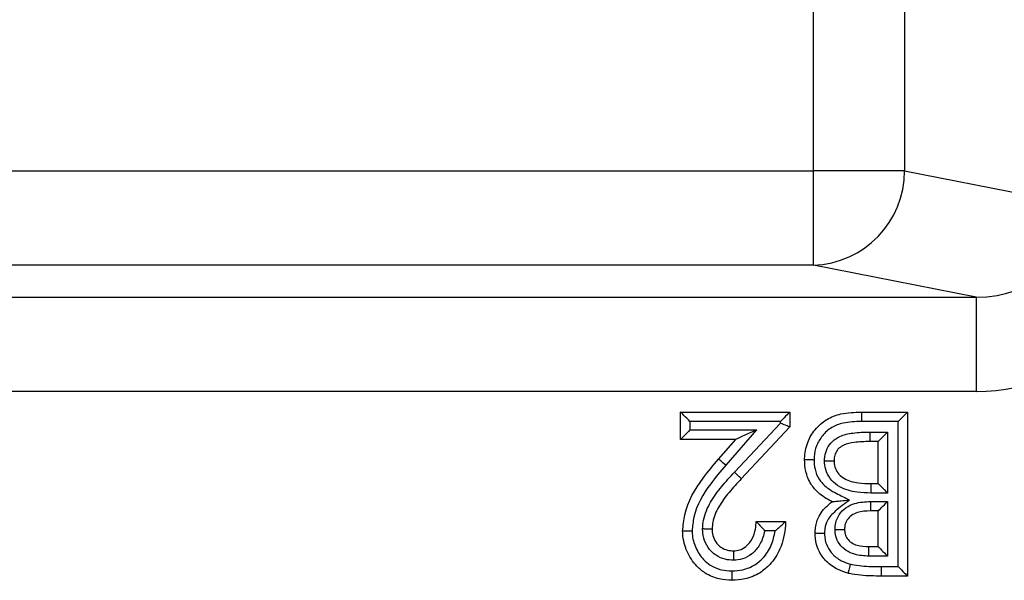
# Model space of a CAD drawing. Units: inches. Extents: x 0.4 to 12, y 0.3 to 15.5.
# Drawn here: x 6.1 to 6.2, y 6.3 to 6.4 of the extents above; entities that cross this region are included whole.
import ezdxf

# ---------------------------------------------------------------- set-up
doc = ezdxf.new("R2010")
doc.units = ezdxf.units.IN
doc.header["$MEASUREMENT"] = 0

msp = doc.modelspace()

# ---------------------------------------------------------------- linework, layer by layer
at = {"color": 7, "linetype": 'Continuous', "lineweight": 25}
for p, q in [((6.203024556794956, 6.372170579860443), (6.203024556794956, 6.969659404285224)), ((6.217513442751443, 6.969659404285224), (6.217513442751443, 6.372170579860443)), ((5.613031669109808, 6.372170579860443), (6.203024556794956, 6.372170579860443)), ((6.217513442751443, 6.372170579860443), (6.203024556794956, 6.372170579860443)), ((6.203024556794956, 6.35719117290383), (6.203024556794956, 6.372170579860443)), ((6.217513442751443, 6.372170579860443), (6.245049131323485, 6.366784895409663)), ((6.203024556794956, 6.35719117290383), (5.613031669109808, 6.35719117290383)), ((6.22890043787457, 6.352130131369414), (6.203024556794956, 6.35719117290383)), ((6.044263794146167, 6.352130131369414), (6.22890043787457, 6.352130131369414)), ((6.22890043787457, 6.352130131369414), (6.22890043787457, 6.337150651080315)), ((6.22890043787457, 6.337150651080315), (6.07269578903067, 6.337150651080315)), ((6.181934133766656, 6.333875328917117), (6.199295269875997, 6.333875328917117)), ((6.181934133766656, 6.329535072389464), (6.181934133766656, 6.333875328917117)), ((6.199295269875997, 6.333875328917117), (6.199295269875997, 6.331506982943118)), ((6.21066763516813, 6.333875328917117), (6.217991827225105, 6.333875328917117)), ((6.217991827225105, 6.333875328917117), (6.217991827225105, 6.307833643086227)), ((6.197795253870977, 6.332375312912096), (6.183434149771677, 6.332375312912096)), ((6.183434149771677, 6.332375312912096), (6.183434149771677, 6.331035015061998)), ((6.183434149771677, 6.331035015061998), (6.193998097736048, 6.331035015061998)), ((6.193998097736048, 6.331035015061998), (6.189111514186279, 6.325435639746459)), ((6.190491851573837, 6.324328245872501), (6.197795253870977, 6.332101122746231)), ((6.199295269875997, 6.331506982943118), (6.191585018945474, 6.323301151070921)), ((6.197795253870977, 6.332101122746231), (6.197795253870977, 6.332375312912096)), ((6.216491847886327, 6.332375312912096), (6.210686261619622, 6.332375312912096)), ((6.216491847886327, 6.309333659091247), (6.216491847886327, 6.332375312912096)), ((6.190698172523732, 6.329535072389464), (6.181934133766656, 6.329535072389464)), ((6.187980287254309, 6.326420715033453), (6.190698172523732, 6.329535072389464)), ((6.211971780102536, 6.330701205584861), (6.214817703892848, 6.330701205584861)), ((6.211971780102536, 6.330701205584861), (6.211971780102536, 6.32920118957984)), ((6.214817703892848, 6.330701205584861), (6.214817703892848, 6.321023810712285)), ((6.213317687887828, 6.32920118957984), (6.211971780102536, 6.32920118957984)), ((6.213317687887828, 6.322523826717306), (6.213317687887828, 6.32920118957984)), ((6.212201310784311, 6.322523826717306), (6.213317687887828, 6.322523826717306)), ((6.214817703892848, 6.321023810712285), (6.212186020960941, 6.321023810712285)), ((6.212076132230385, 6.319683586194673), (6.214817703892848, 6.319683586194673)), ((6.212076132230385, 6.319683586194673), (6.212076132230385, 6.318183570189652)), ((6.214817703892848, 6.319683586194673), (6.214817703892848, 6.311007839750969)), ((6.213317687887828, 6.318183570189652), (6.212076132230385, 6.318183570189652)), ((6.213317687887828, 6.312507782423504), (6.213317687887828, 6.318183570189652)), ((6.193953364919472, 6.316514229474019), (6.198627504256749, 6.316514229474019)), ((6.19697444335305, 6.315014213468999), (6.195299639367195, 6.315014213468999)), ((6.211851808155129, 6.312507782423504), (6.213317687887828, 6.312507782423504)), ((6.214817703892848, 6.311007839750969), (6.211839524963692, 6.311007839750969)), ((6.21381847543602, 6.309333659091247), (6.216491847886327, 6.309333659091247)), ((6.21381847543602, 6.309333659091247), (6.21381847543602, 6.307833643086227)), ((6.217991827225105, 6.307833643086227), (6.21381847543602, 6.307833643086227))]:
    msp.add_line(p, q, dxfattribs=at)
at = {"color": 7, "linetype": 'Continuous', "lineweight": 25, "flags": 128}
for points in [[(6.183434149771677, 6.332375312912096), (6.183173672780729, 6.332635789903044), (6.18292111569829, 6.332888346985483), (6.182684141769166, 6.333125357580849), (6.182469974243248, 6.333339488440525), (6.182285066379319, 6.33352435963821), (6.182135101445061, 6.333674397904955), (6.182024589388372, 6.333784836629158), (6.181956940169862, 6.333852522513912), (6.181934133766656, 6.333875328917117)], [(6.199295269875997, 6.333875328917117), (6.199266450208924, 6.333846509250044), (6.199181091194999, 6.333761150236119), (6.199042456129856, 6.333622551837219), (6.198855898284989, 6.333435993992351), (6.198628604244042, 6.333208663285162), (6.19836926390663, 6.332949359613993), (6.198087887157119, 6.332667982864481), (6.197795253870977, 6.332375312912096)], [(6.21066763516813, 6.333875328917117), (6.210667965164317, 6.333846509250044), (6.210669028485367, 6.333761150236119), (6.210670751798792, 6.333622551837219), (6.210673061772107, 6.333435993992351), (6.210675921739069, 6.333208663285162), (6.210679111702218, 6.332949359613993), (6.210682631661555, 6.332667982864481), (6.210686261619622, 6.332375312912096)], [(6.217991827225105, 6.333875328917117), (6.217963007558032, 6.333846509250044), (6.217877648544106, 6.333761150236119), (6.217739050145207, 6.333622551837219), (6.217552492300339, 6.333435993992351), (6.217325198259393, 6.333208663285162), (6.217065857921981, 6.332949359613993), (6.21678448117247, 6.332667982864481), (6.216491847886327, 6.332375312912096)], [(6.183434149771677, 6.331035015061998), (6.183173672780729, 6.330774611403537), (6.18292111569829, 6.330522054321097), (6.182684141769166, 6.330285043725731), (6.182469974243248, 6.330070839533569), (6.182285066379319, 6.329885968335883), (6.182135101445061, 6.329736003401625), (6.182024589388372, 6.329625491344936), (6.181956940169862, 6.329557805460182), (6.181934133766656, 6.329535072389464)], [(6.193998097736048, 6.331035015061998), (6.193354311839784, 6.330742418442099), (6.19273527565761, 6.330461041692587), (6.192164748915051, 6.330201664688933), (6.19166469469172, 6.329974407314229), (6.191254289432756, 6.329787849469361), (6.190949372955178, 6.329649251070462), (6.190761568458044, 6.329563892056536), (6.190698172523732, 6.329535072389464)], [(6.199295269875997, 6.331506982943118), (6.199266450208924, 6.331518349478477), (6.199181091194999, 6.331552155754611), (6.199042456129856, 6.331607081786768), (6.198855898284989, 6.331681000932847), (6.198628604244042, 6.331770979893403), (6.19836926390663, 6.331873718706555), (6.198087887157119, 6.331985184085564), (6.197795253870977, 6.332101122746231)], [(6.213317687887828, 6.32920118957984), (6.213340494291033, 6.329223995983045), (6.213408143509543, 6.329291608535312), (6.213518655566232, 6.329402120592001), (6.213668620500491, 6.329552085526259), (6.213853528364419, 6.329737030056432), (6.214067695890338, 6.329951160916107), (6.214304669819462, 6.330188171511473), (6.214557226901901, 6.330440728593913), (6.214817703892848, 6.330701205584861)], [(6.189111514186279, 6.325435639746459), (6.188890820069089, 6.325627844192764), (6.188678632520298, 6.325812642057963), (6.188483054779629, 6.325982920090897), (6.188311603426916, 6.326132151700294), (6.18817091505216, 6.326254690284718), (6.188066379593096, 6.32634569590008), (6.188002030336464, 6.326401795252015), (6.187980287254309, 6.326420715033453)], [(6.191585018945474, 6.323301151070921), (6.191564009188181, 6.323320877509707), (6.191501786573648, 6.3233793235012), (6.191400771073921, 6.32347421573833), (6.191264812644524, 6.323601960929274), (6.191099154558221, 6.323757645797455), (6.190910176741308, 6.323935183746522), (6.190705102443678, 6.32412790152023), (6.190491851573837, 6.324328245872501)], [(6.212186020960941, 6.321023810712285), (6.212189027592874, 6.32131648066467), (6.212191887559836, 6.321597857414182), (6.212194527529339, 6.32185716108535), (6.212196837502654, 6.322084418460054), (6.212198744147295, 6.322270976304922), (6.212200174130776, 6.322409574703821), (6.212201017454366, 6.322494933717747), (6.212201310784311, 6.322523826717306)], [(6.213317687887828, 6.322523826717306), (6.213340494291033, 6.322501020314101), (6.213408143509543, 6.322433407761832), (6.213518655566232, 6.322322895705144), (6.213668620500491, 6.322172930770885), (6.213853528364419, 6.321987986240713), (6.214067695890338, 6.321773855381038), (6.214304669819462, 6.321536844785672), (6.214557226901901, 6.321284287703232), (6.214817703892848, 6.321023810712285)], [(6.213317687887828, 6.318183570189652), (6.213340494291033, 6.318206376592857), (6.213408143509543, 6.318273989145125), (6.213518655566232, 6.318384501201813), (6.213668620500491, 6.318534466136073), (6.213853528364419, 6.318719337333758), (6.214067695890338, 6.31893354152592), (6.214304669819462, 6.319170552121286), (6.214557226901901, 6.319423109203726), (6.214817703892848, 6.319683586194673)], [(6.211839524963692, 6.311007839750969), (6.211841908269493, 6.311300436370868), (6.211844218242808, 6.31158181312038), (6.211846344884908, 6.311841116791548), (6.211848214863306, 6.312068447498739), (6.211849718179272, 6.312255005343606), (6.211850854832808, 6.312393603742506), (6.211851551491427, 6.312478962756431), (6.211851808155129, 6.312507782423504)], [(6.213317687887828, 6.312507782423504), (6.213340494291033, 6.312485049352785), (6.213408143509543, 6.312417363468032), (6.213518655566232, 6.312306851411343), (6.213668620500491, 6.312156886477084), (6.213853528364419, 6.311972015279398), (6.214067695890338, 6.311757811087237), (6.214304669819462, 6.311520873824356), (6.214557226901901, 6.31126824340943), (6.214817703892848, 6.311007839750969)], [(6.216491847886327, 6.309333659091247), (6.216752324877275, 6.3090731821003), (6.217004881959713, 6.30882062501786), (6.217241819222594, 6.308583687754981), (6.217456023414756, 6.308369483562819), (6.217640894612441, 6.308184612365134), (6.2177908595467, 6.308034647430874), (6.217901371603389, 6.307924135374186), (6.217969057488142, 6.307856449489432), (6.217991827225105, 6.307833643086227)]]:
    msp.add_lwpolyline(points, dxfattribs=at)
at = {"color": 7, "linetype": 'Continuous', "lineweight": 25}
msp.add_arc((6.202534936709539, 6.372161677059641), 0.01497850868769005, 271.8732280580739, 0.03405498854652472, dxfattribs=at)
for major_axis, ratio, start_param, end_param in [((0.01631849480966974, -0.003191709840425716), 0.9021093313745058, 4.912424861212132, 6.469675231526998), ((0.03051976869975181, -0.005969315627615934), 0.9646905641135671, 4.912424861212186, 6.469675231527009)]:
    msp.add_ellipse((6.228479725983616, 6.367191850207495), major_axis=major_axis, ratio=ratio, start_param=start_param, end_param=end_param, dxfattribs=at)
for points, knots in [([(6.201632339544636, 6.326337189331682), (6.201634370766975, 6.326388658130042), (6.201670532842066, 6.327304962817841), (6.201948404726138, 6.329019539114431), (6.20324417647078, 6.33116961338271), (6.20506615511121, 6.332815634485469), (6.207669453757253, 6.333782815867768), (6.209573872891995, 6.333841579363784), (6.21066763516813, 6.333875328917117)], [0, 0, 0, 0, 0.01167105369959298, 0.2077810548768393, 0.3845641107161131, 0.5705614727866257, 0.7533611942790388, 1, 1, 1, 1]), ([(6.210686261619622, 6.332375312912096), (6.209696329643421, 6.332349734158631), (6.208057702552527, 6.332307393836881), (6.205867783274646, 6.331514472250279), (6.204415818098677, 6.330193624180652), (6.203440878939331, 6.328572156193319), (6.203171157118143, 6.327244187239675), (6.203140752037246, 6.326506518825473), (6.203134289162904, 6.326352761918574), (6.203132722212087, 6.32631548291577)], [0, 0, 0, 0, 0.2701408767269781, 0.4471621986208525, 0.6250164947441568, 0.7974633544660519, 0.9578072015070453, 0.9897701801819139, 1, 1, 1, 1]), ([(6.204806169546948, 6.326144471557974), (6.204813341159784, 6.326367339436054), (6.204834864603067, 6.327036210475688), (6.205173665762948, 6.328145242032612), (6.206007652667177, 6.329275314556679), (6.207413848271101, 6.330194055683729), (6.209474108874792, 6.330645643597036), (6.211081414930961, 6.330681398951277), (6.211971780102536, 6.330701205584861)], [0, 0, 0, 0, 0.06944037384752531, 0.2084044387560998, 0.3537316999643249, 0.4985107123449686, 0.722200638806244, 1, 1, 1, 1]), ([(6.211971780102536, 6.32920118957984), (6.211148199065847, 6.329182454150986), (6.209757104870005, 6.329150808514219), (6.208062458432933, 6.328811023372905), (6.207064249839347, 6.328170551556507), (6.20653295725824, 6.327446752452936), (6.206323105756821, 6.326737598309866), (6.206310742112655, 6.326304132438775), (6.206306478881912, 6.326154664773554)], [0, 0, 0, 0, 0.3406445612818298, 0.5753758900872759, 0.7011234131491563, 0.8211234607292806, 0.9383198067697841, 1, 1, 1, 1]), ([(6.18226801657628, 6.314975273918831), (6.182348001389081, 6.315850046107435), (6.18262601100088, 6.318890561776024), (6.184902018529995, 6.322799556363104), (6.187139217099427, 6.325431311977226), (6.187980287254309, 6.326420715033453)], [0, 0, 0, 0, 0.2013180275003708, 0.6997371715275622, 1, 1, 1, 1]), ([(6.201632339544636, 6.326337189331682), (6.2016489034625, 6.326336977992682), (6.201682029565566, 6.326336555336789), (6.201940660172185, 6.326332685580169), (6.202320999383786, 6.3263272352455), (6.202696711634737, 6.326321804088265), (6.20297230762041, 6.326317773802177), (6.203083173146989, 6.326316190527705), (6.203132722212087, 6.32631548291577)], [0, 0, 0, 0, 0.2145567416785406, 0.4290910397416459, 0.6436855581670293, 0.858339244672976, 0.9366876412880063, 1, 1, 1, 1]), ([(6.206003909043892, 6.319644206649588), (6.205678846581094, 6.319814049702584), (6.204655471050699, 6.320348756856856), (6.20349877544718, 6.321282713713085), (6.20240047181178, 6.322756655728028), (6.201738696791469, 6.324340995124417), (6.201665543608632, 6.325713990046441), (6.201632339544636, 6.326337189331682)], [0, 0, 0, 0, 0.1299259201367395, 0.4090383315487648, 0.5150624196419262, 0.7798879306701934, 1, 1, 1, 1]), ([(6.203132722212087, 6.32631548291577), (6.203159056144139, 6.325811619974552), (6.20321578915632, 6.324726113171888), (6.203729455958608, 6.323484940823989), (6.204592577946055, 6.322327397062157), (6.205948178007589, 6.321276473295258), (6.207536590082448, 6.320552558999001), (6.20852147561653, 6.320044669593575), (6.208775583691937, 6.319913630203851)], [0, 0, 0, 0, 0.1647065125993401, 0.3548386381369782, 0.4281158897448319, 0.6368596233838886, 0.9063069778047326, 1, 1, 1, 1]), ([(6.204806169546948, 6.326144471557974), (6.204861412337859, 6.326144838541436), (6.204972222233351, 6.32614557466281), (6.205247381796353, 6.326147417281337), (6.205617723394838, 6.326149932012936), (6.205998107405149, 6.326152523960167), (6.206256737523947, 6.326154319947543), (6.206289898584175, 6.326154549832625), (6.206306478881912, 6.326154664773554)], [0, 0, 0, 0, 0.07057547907510957, 0.1415652853827796, 0.3562336896192489, 0.5708455150194128, 0.785425764823727, 1, 1, 1, 1]), ([(6.212186020960941, 6.321023810712285), (6.21144877929471, 6.32104452893858), (6.20974997794852, 6.321092269255403), (6.207513918679915, 6.321667852371896), (6.205887274744304, 6.322959293967126), (6.205051211799602, 6.324321223778723), (6.204823833982054, 6.3254497561882), (6.204808806259343, 6.326040773669233), (6.204806169546948, 6.326144471557974)], [0, 0, 0, 0, 0.2192778727995693, 0.5052746779847785, 0.6644978991898277, 0.8244627239441416, 0.969200834989213, 1, 1, 1, 1]), ([(6.206306478881912, 6.326154664773554), (6.206308492319257, 6.326073388102875), (6.206318754067889, 6.325659150844911), (6.206470639847523, 6.324891322997928), (6.207040880520401, 6.323963866756643), (6.208246134190177, 6.32301597884701), (6.210081443060836, 6.322582206974901), (6.211526273955404, 6.32254241694514), (6.212201310784311, 6.322523826717306)], [0, 0, 0, 0, 0.03133318537647238, 0.1596937065116545, 0.2959979894861762, 0.4417163679624456, 0.7391653140735271, 1, 1, 1, 1]), ([(6.189111514186279, 6.325435639746459), (6.188297814676337, 6.324478869751334), (6.186209735286221, 6.322023649263312), (6.184096745351709, 6.31845147014558), (6.183839130659201, 6.31572977882479), (6.183768582574947, 6.314984440479605)], [0, 0, 0, 0, 0.3167768147257615, 0.8128985331976138, 1, 1, 1, 1]), ([(6.185440783257542, 6.315312310025361), (6.185475403186343, 6.3157863887503), (6.185584624268093, 6.317282041484576), (6.186620447363984, 6.319636674577237), (6.188427509150681, 6.32209356105389), (6.189803717818756, 6.323583329700455), (6.190491851573837, 6.324328245872501)], [0, 0, 0, 0, 0.1345605593448742, 0.4245199329205215, 0.7122476636575198, 1, 1, 1, 1]), ([(6.191585018945474, 6.323301151070921), (6.19092207037734, 6.32258399389381), (6.189626844714929, 6.321182858987689), (6.187974732066921, 6.318951663249397), (6.187060736203071, 6.316918240407791), (6.186969491539977, 6.31567608309925), (6.186942155913557, 6.315303950121936)], [0, 0, 0, 0, 0.3099684702945051, 0.6055961752708595, 0.8818421237383389, 1, 1, 1, 1]), ([(6.208775583691937, 6.319913630203851), (6.207998284302646, 6.319344670780044), (6.20670814135362, 6.318400325526436), (6.205252089589441, 6.316881000989483), (6.204836691491703, 6.315563959074919), (6.204811178424972, 6.314860289776569), (6.20480217292645, 6.314611911449759)], [0, 0, 0, 0, 0.4186496221946538, 0.6948646372661533, 0.8922945607776922, 1, 1, 1, 1]), ([(6.206003909043892, 6.319644206649588), (6.206014341642663, 6.319645245180619), (6.2060374765257, 6.319647548182435), (6.206247759575962, 6.319667894580422), (6.206706341320096, 6.3197124634247), (6.207564358321504, 6.319795986224825), (6.208318194349183, 6.319868772704468), (6.20876361877601, 6.319912456769845), (6.208775583691937, 6.319913630203851)], [0, 0, 0, 0, 0.08404105731736848, 0.1863658398207067, 0.3402853557487311, 0.6083653542403702, 0.9894799761124999, 1, 1, 1, 1]), ([(6.203301680260269, 6.314625771289649), (6.203313893234488, 6.314936253808476), (6.203350736598329, 6.315872898740568), (6.203905075702099, 6.317602234111805), (6.205033652539796, 6.318885509492232), (6.205847395731382, 6.319521820244769), (6.206003909043892, 6.319644206649588)], [0, 0, 0, 0, 0.1575419547635028, 0.4752630649830922, 0.8990734217568844, 1, 1, 1, 1]), ([(6.206474116945343, 6.315257457325691), (6.20649471528287, 6.315598150619338), (6.206543624519015, 6.316407101765559), (6.207076208380713, 6.31766000477463), (6.208147272549644, 6.318755731461334), (6.209871972909419, 6.319569690973317), (6.211233593216908, 6.319640049792142), (6.212076132230385, 6.319683586194673)], [0, 0, 0, 0, 0.1271456985364139, 0.3018981015664974, 0.4953288087480567, 0.6877211912392726, 1, 1, 1, 1]), ([(6.212076132230385, 6.318183570189652), (6.211383700688828, 6.318153394091257), (6.210332300805666, 6.318107574187884), (6.209058930474423, 6.3175263643932), (6.20835768989943, 6.316817892921667), (6.208016797393205, 6.316010973384568), (6.207988531194823, 6.315487308262619), (6.207975819597546, 6.315251810724255)], [0, 0, 0, 0, 0.3619922556485613, 0.5496552257550209, 0.7243554310188707, 0.8760398301550906, 1, 1, 1, 1]), ([(6.190338073350296, 6.31033875414697), (6.189889975634106, 6.310368141398863), (6.188917820469325, 6.310431897512035), (6.187709120685372, 6.310991007623833), (6.186637639363433, 6.311883611879612), (6.185820390542769, 6.313064094683818), (6.185474091092106, 6.314340978961793), (6.185448187261608, 6.315096392682258), (6.185440783257542, 6.315312310025361)], [0, 0, 0, 0, 0.1723487632475084, 0.3739133994242343, 0.4999480437990417, 0.7084136488619279, 0.9166568616408387, 1, 1, 1, 1]), ([(6.186942155913557, 6.315303950121936), (6.186925579707337, 6.315304023725597), (6.186892428188001, 6.315304170928952), (6.186633956916026, 6.315305706961714), (6.186253523220675, 6.315307704111274), (6.185867805181438, 6.315309969708754), (6.185591057500982, 6.315311458694742), (6.185479885397438, 6.315312088504706), (6.185440783257542, 6.315312310025361)], [0, 0, 0, 0, 0.214405241672671, 0.4287989314612118, 0.6432800505376777, 0.8579641305348101, 0.9500422654533177, 1, 1, 1, 1]), ([(6.186942155913557, 6.315303950121936), (6.18694763415829, 6.315139074287143), (6.186965490236753, 6.314601669336119), (6.187207089514826, 6.31370813915455), (6.187769877679816, 6.312896652506083), (6.188498610019431, 6.312287996345508), (6.189340606657934, 6.311899349268864), (6.190020716612845, 6.311859367459991), (6.190348633228307, 6.311840090136742)], [0, 0, 0, 0, 0.09112917271111566, 0.2970312093286329, 0.5011304375363105, 0.6258140876366843, 0.8195853816721453, 1, 1, 1, 1]), ([(6.198627504256749, 6.316514229474019), (6.198615348101248, 6.316297120740168), (6.198531901329551, 6.31480676279408), (6.198016646953836, 6.312326617909062), (6.196402845905054, 6.30980681700488), (6.194452127705852, 6.308176225779057), (6.192341677699335, 6.307291745094214), (6.190777342247364, 6.307204637425714), (6.190082582968409, 6.307165950799465)], [0, 0, 0, 0, 0.04622023133505618, 0.3172819804093207, 0.5265611547715674, 0.6685290273586351, 0.852785709320499, 1, 1, 1, 1]), ([(6.190348633228307, 6.311840090136742), (6.190673666419745, 6.311865749598666), (6.19137633311045, 6.311921221007954), (6.19236698614141, 6.312489228885527), (6.192960791827736, 6.313165981748157), (6.19352005838305, 6.314090854476568), (6.193858538102412, 6.315141713996787), (6.193925527397049, 6.316111311485625), (6.193953364919472, 6.316514229474019)], [0, 0, 0, 0, 0.1480024963869617, 0.3199563216678862, 0.5064085816861521, 0.5547900350872824, 0.8149921946568626, 1, 1, 1, 1]), ([(6.193953364919472, 6.316514229474019), (6.193963880852158, 6.316503222373045), (6.19398486477397, 6.316481258353959), (6.194155918880082, 6.316302369738053), (6.194459442297068, 6.315981912717411), (6.194860513906444, 6.315533398664614), (6.195159331584854, 6.315182653251378), (6.195292246870094, 6.315023088177032), (6.195299639367195, 6.315014213468999)], [0, 0, 0, 0, 0.1469321421178775, 0.2931944007548334, 0.4990593085013857, 0.7741524730700221, 0.9874387871556751, 1, 1, 1, 1]), ([(6.19697444335305, 6.315014213468999), (6.196983244465602, 6.315021666944838), (6.197191396836275, 6.315197946779538), (6.197597541281576, 6.315551894012605), (6.198092175978254, 6.316009644224925), (6.198417515078757, 6.316315785026352), (6.198594757754778, 6.316483286626045), (6.198616570280583, 6.316503897733468), (6.198627504256749, 6.316514229474019)], [0, 0, 0, 0, 0.01171353376091654, 0.277033137232205, 0.5458872578876979, 0.734975987046786, 0.8671512750294567, 1, 1, 1, 1]), ([(6.211839524963692, 6.311007839750969), (6.211074734097606, 6.311046354947071), (6.209809517127566, 6.311110071816442), (6.208174604758161, 6.311841220681718), (6.207119459116763, 6.312863432603475), (6.206548554206135, 6.314080580539087), (6.20649723548674, 6.314891945827562), (6.206474116945343, 6.315257457325691)], [0, 0, 0, 0, 0.2962178253519874, 0.4900422273367152, 0.6845696990377905, 0.8579019789270149, 1, 1, 1, 1]), ([(6.206474116945343, 6.315257457325691), (6.206511195928812, 6.315257308531192), (6.206622482377118, 6.315256861949064), (6.206899518866511, 6.315255885460486), (6.20728722868098, 6.315254400764585), (6.207667641671363, 6.315252880554537), (6.207926086215598, 6.315251983276631), (6.207959241388552, 6.315251868243154), (6.207975819597546, 6.315251810724255)], [0, 0, 0, 0, 0.04737023666516153, 0.1421739460177059, 0.3568617032034148, 0.5713092819830546, 0.7856465919387535, 0.9999999999999999, 0.9999999999999999, 0.9999999999999999, 0.9999999999999999]), ([(6.207975819597546, 6.315251810724255), (6.20798895084732, 6.315014343943505), (6.208017186262529, 6.314503731985915), (6.20837497649246, 6.313741680457931), (6.209052677763367, 6.313095850827936), (6.210242891443376, 6.312574816744727), (6.211216449551395, 6.31253425416839), (6.211851808155129, 6.312507782423504)], [0, 0, 0, 0, 0.1325580394997899, 0.2850323730741935, 0.4587991332712485, 0.646804207994307, 1, 1, 1, 1]), ([(6.183768582574947, 6.314984440479605), (6.183720348780132, 6.314984144536473), (6.183609466378673, 6.314983464206728), (6.183333710162294, 6.314981857205828), (6.182956772352156, 6.314979470924626), (6.182576323513598, 6.314977234780839), (6.182317729710094, 6.314975553798294), (6.182284586609684, 6.314975367206292), (6.18226801657628, 6.314975273918831)], [0, 0, 0, 0, 0.06162905003870711, 0.1416761234336619, 0.3563526825796927, 0.570914030439949, 0.7854766524453259, 1, 1, 1, 1]), ([(6.190082582968409, 6.307165950799465), (6.189411851559742, 6.307205007351588), (6.187930292171349, 6.307291278250382), (6.185994176035255, 6.308115755060164), (6.184194627168847, 6.30959429575693), (6.182846647672298, 6.311694339796045), (6.182306125668688, 6.313704848069822), (6.182272911860569, 6.314812082005671), (6.18226801657628, 6.314975273918831)], [0, 0, 0, 0, 0.1636604505967209, 0.3615048795337973, 0.501719431133333, 0.7290238279926156, 0.96006162880389, 1, 1, 1, 1]), ([(6.183768582574947, 6.314984440479605), (6.183772683060558, 6.31484625020813), (6.183799352641007, 6.313947459939671), (6.18424832268215, 6.312311813353706), (6.185327576405816, 6.31060955548472), (6.18677381530799, 6.309420657314376), (6.188333559892949, 6.308762816334083), (6.189533688036866, 6.308696900057592), (6.190090209546973, 6.308666333466917)], [0, 0, 0, 0, 0.04174840786280246, 0.2715318691405004, 0.5015927773533749, 0.6385787876391252, 0.8324023314449374, 1, 1, 1, 1]), ([(6.190090209546973, 6.308666333466917), (6.190672633801521, 6.308697897924043), (6.19195461294557, 6.308767374727958), (6.193679529754448, 6.309486271690655), (6.195257946847558, 6.310816985601605), (6.196462734400709, 6.3126607738338), (6.196805335952007, 6.314236458734791), (6.19697444335305, 6.315014213468999)], [0, 0, 0, 0, 0.1697368743209346, 0.3736093254303722, 0.5315266201682026, 0.7687625306398382, 1, 1, 1, 1]), ([(6.195299639367195, 6.315014213468999), (6.195117066562302, 6.314309015803926), (6.194897855306285, 6.313462300073225), (6.194154580009299, 6.312243831204174), (6.193306109194281, 6.311282825798487), (6.191867225387022, 6.31046430014907), (6.190819846504782, 6.310378308548373), (6.190338073350296, 6.31033875414697)], [0, 0, 0, 0, 0.2921449705758322, 0.3507722082517503, 0.5774830430568542, 0.805650724277746, 1, 1, 1, 1]), ([(6.20480217292645, 6.314611911449759), (6.204753177213305, 6.314612379664995), (6.204642303863177, 6.314613439198338), (6.204366637444933, 6.314615958252514), (6.203990382595625, 6.314619354819091), (6.203609971539994, 6.3146229939767), (6.203351398723574, 6.314625255473055), (6.203318252242376, 6.314625599359489), (6.203301680260269, 6.314625771289649)], [0, 0, 0, 0, 0.06260304144622787, 0.1416656374167285, 0.3563209259201254, 0.5709186490069723, 0.7854756156874605, 1, 1, 1, 1]), ([(6.208507920117342, 6.308297911056297), (6.207978599903772, 6.30846644442607), (6.206738123072488, 6.308861407125662), (6.205479304201646, 6.309757164454891), (6.204390620663295, 6.310957351238721), (6.203579233904629, 6.312310736919758), (6.203315459057772, 6.313756461909378), (6.203303277387865, 6.314525007924824), (6.203301680260269, 6.314625771289649)], [0, 0, 0, 0, 0.1882131592291624, 0.4410828405576395, 0.5109336956519429, 0.7388370428235036, 0.9657591636624199, 0.9999999999999999, 0.9999999999999999, 0.9999999999999999, 0.9999999999999999]), ([(6.20480217292645, 6.314611911449759), (6.204803487071041, 6.314532684255828), (6.204813199615678, 6.313947134033373), (6.205008499935465, 6.312849616474256), (6.205627867951715, 6.311827322578088), (6.206461735387614, 6.310906951403402), (6.207464159583472, 6.310199500971212), (6.208455953064719, 6.309885968995969), (6.208894052323377, 6.309747474310819)], [0, 0, 0, 0, 0.03466597357571645, 0.2562083488191819, 0.4774439237114403, 0.546257372463638, 0.7995708658067125, 1, 1, 1, 1]), ([(6.190348633228307, 6.311840090136742), (6.190348520816579, 6.311823496764247), (6.190348296004327, 6.31179031167341), (6.190346462051998, 6.311531874204293), (6.1903437916385, 6.31115147286822), (6.190341101238833, 6.310766024019412), (6.190339150000336, 6.310489336979824), (6.19033835520665, 6.310378175246261), (6.190338073350296, 6.31033875414697)], [0, 0, 0, 0, 0.214409836516485, 0.4287982990182857, 0.6433149310148156, 0.8579761396309743, 0.9496343163985885, 1, 1, 1, 1]), ([(6.208894052323377, 6.309747474310819), (6.208871875687602, 6.309664166391749), (6.208843375537833, 6.309557103796931), (6.208773052425237, 6.30929332640423), (6.208685187214686, 6.308963492895598), (6.208587296429648, 6.308596007167759), (6.208520691855577, 6.308346040091365), (6.20851217731002, 6.30831395386675), (6.208507920117342, 6.308297911056297)], [0, 0, 0, 0, 0.1100186260649906, 0.1413896747918182, 0.3560405458197172, 0.5707046889853886, 0.785356383146335, 1, 1, 1, 1]), ([(6.208894052323377, 6.309747474310819), (6.208967282399483, 6.309728524925696), (6.209549287079521, 6.309577922449059), (6.210671457978802, 6.309436479232143), (6.212243638458272, 6.309349319948258), (6.213293515255503, 6.309338879521325), (6.21381847543602, 6.309333659091247)], [0, 0, 0, 0, 0.04581587122545298, 0.3641270484893292, 0.6820503317232351, 1, 1, 1, 1]), ([(6.190090209546973, 6.308666333466917), (6.190089954355167, 6.308614042163493), (6.190089413421384, 6.308503199527082), (6.19008800264541, 6.308227839043806), (6.190086088503961, 6.30785465746527), (6.190084171007014, 6.307474280885519), (6.190082845966512, 6.307215699818104), (6.190082670634721, 6.307182533858261), (6.190082582968409, 6.307165950799465)], [0, 0, 0, 0, 0.06680668098272449, 0.1416110933360782, 0.3562601364107744, 0.5708650405947883, 0.7854314997579761, 1, 1, 1, 1]), ([(6.21381847543602, 6.307833643086227), (6.21327291567072, 6.307839129620126), (6.212174097848219, 6.307850180107379), (6.210481842832408, 6.307944600023864), (6.20925145793942, 6.308105971221181), (6.208590821494583, 6.308276510562326), (6.208507920117342, 6.308297911056297)], [0, 0, 0, 0, 0.3062976444335133, 0.6169173976877897, 0.9519280603174509, 1, 1, 1, 1])]:
    msp.add_open_spline(points, degree=3, knots=knots, dxfattribs=at)

doc.saveas('drawing.dxf')
